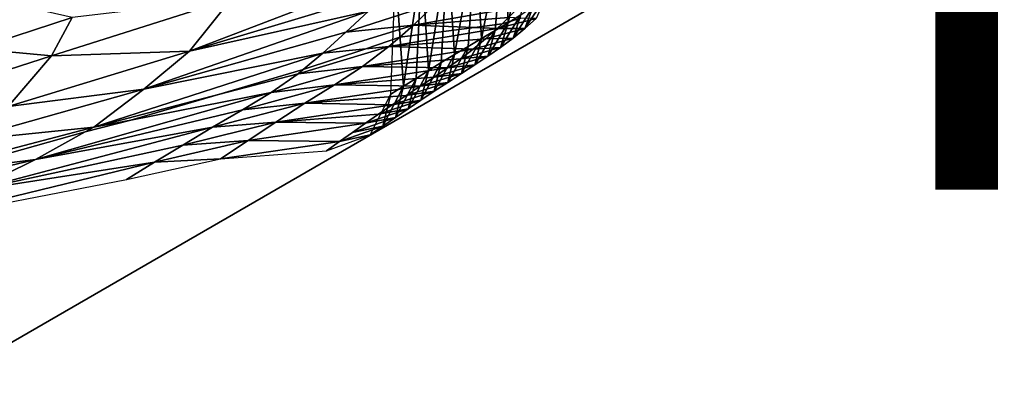
# Model space of a CAD drawing. Units: metres. Extents: x -9.07 to -3.53, y -3.12 to 2.83.
# Drawn here: x -5.03 to -4.74, y 1.15 to 1.26 of the extents above; entities that cross this region are included whole.
import ezdxf

# ---------------------------------------------------------------- set-up
doc = ezdxf.new("R2010")
doc.units = ezdxf.units.M
doc.linetypes.add('AUSGEZOGEN', pattern=[0])
doc.layers.add('_59797', color=7, linetype='Continuous')
doc.layers.add('Standard', color=7, linetype='AUSGEZOGEN', lineweight=25)
doc.layers.add('Text Allgemein', color=7, linetype='AUSGEZOGEN', lineweight=25)
doc.styles.add('ARIAL', font='ARIAL.TTF')

msp = doc.modelspace()

# ---------------------------------------------------------------- linework, layer by layer
at = {"layer": '_59797', "color": 35, "linetype": 'AUSGEZOGEN', "lineweight": 25}
for points in [[(-4.88121, 1.29568, 0.33577), (-4.88792, 1.26337, 0.32824), (-4.88923, 1.29223, 0.30887)], [(-4.88792, 1.26337, 0.32824), (-4.88121, 1.29568, 0.33577), (-4.88409, 1.26578, 0.34235)], [(-4.88923, 1.29223, 0.30887), (-4.89589, 1.25864, 0.2996), (-4.89767, 1.2888, 0.28111)], [(-4.89589, 1.25864, 0.2996), (-4.88923, 1.29223, 0.30887), (-4.89182, 1.26102, 0.31415)], [(-4.88923, 1.29223, 0.30887), (-4.88792, 1.26337, 0.32824), (-4.89182, 1.26102, 0.31415)], [(-4.89767, 1.2888, 0.28111), (-4.904, 1.25385, 0.27047), (-4.90601, 1.28528, 0.25331)], [(-4.904, 1.25385, 0.27047), (-4.89767, 1.2888, 0.28111), (-4.89996, 1.25626, 0.28504)], [(-4.89767, 1.2888, 0.28111), (-4.89589, 1.25864, 0.2996), (-4.89996, 1.25626, 0.28504)], [(-4.90601, 1.28528, 0.25331), (-4.91181, 1.24903, 0.24192), (-4.91389, 1.28182, 0.22665)], [(-4.91181, 1.24903, 0.24192), (-4.90601, 1.28528, 0.25331), (-4.908, 1.2514, 0.25589)], [(-4.90601, 1.28528, 0.25331), (-4.904, 1.25385, 0.27047), (-4.908, 1.2514, 0.25589)], [(-4.9173, 1.2803, 0.55915), (-4.98368, 1.25485, 0.55464), (-4.9234, 1.27312, 0.52664)], [(-4.98368, 1.25485, 0.55464), (-4.9173, 1.2803, 0.55915), (-4.97109, 1.27066, 0.62491)], [(-4.91389, 1.28182, 0.22665), (-4.91939, 1.24427, 0.21397), (-4.92178, 1.27836, 0.2)], [(-4.91939, 1.24427, 0.21397), (-4.91389, 1.28182, 0.22665), (-4.9156, 1.24665, 0.22795)], [(-4.91389, 1.28182, 0.22665), (-4.91181, 1.24903, 0.24192), (-4.9156, 1.24665, 0.22795)], [(-4.92178, 1.27836, 0.2), (-4.91939, 1.24427, 0.21397), (-4.9232, 1.24191, 0.2)], [(-4.97109, 1.27066, 0.62491), (-5.01902, 1.26494, 0.69142), (-5.02527, 1.25342, 0.65524)], [(-4.98368, 1.25485, 0.55464), (-4.97109, 1.27066, 0.62491), (-5.02527, 1.25342, 0.65524)], [(-4.98368, 1.25485, 0.55464), (-4.92992, 1.26682, 0.49262), (-4.9234, 1.27312, 0.52664)], [(-4.87682, 1.27093, 0.37066), (-4.87945, 1.26465, 0.38924), (-4.88288, 1.26162, 0.37461)], [(-4.88039, 1.26829, 0.35649), (-4.87682, 1.27093, 0.37066), (-4.88288, 1.26162, 0.37461)], [(-5.01902, 1.26494, 0.69142), (-5.04164, 1.27005, 0.7461), (-5.04788, 1.25557, 0.709)], [(-4.90958, 1.26928, 0.44878), (-4.92992, 1.26682, 0.49262), (-4.93668, 1.26057, 0.4587)], [(-4.91641, 1.26268, 0.41736), (-4.90958, 1.26928, 0.44878), (-4.93668, 1.26057, 0.4587)], [(-4.91641, 1.26268, 0.41736), (-4.88454, 1.26819, 0.42358), (-4.90958, 1.26928, 0.44878)], [(-4.88454, 1.26819, 0.42358), (-4.91641, 1.26268, 0.41736), (-4.88781, 1.26492, 0.40853)], [(-4.88409, 1.26578, 0.34235), (-4.88039, 1.26829, 0.35649), (-4.88644, 1.25873, 0.36011)], [(-4.88039, 1.26829, 0.35649), (-4.88288, 1.26162, 0.37461), (-4.88644, 1.25873, 0.36011)], [(-5.02527, 1.25342, 0.65524), (-5.01902, 1.26494, 0.69142), (-5.04788, 1.25557, 0.709)], [(-4.92992, 1.26682, 0.49262), (-4.99749, 1.24342, 0.48087), (-4.93668, 1.26057, 0.4587)], [(-4.99749, 1.24342, 0.48087), (-4.92992, 1.26682, 0.49262), (-4.98368, 1.25485, 0.55464)], [(-4.91641, 1.26268, 0.41736), (-4.89804, 1.26194, 0.4), (-4.88973, 1.26307, 0.4), (-4.88781, 1.26492, 0.40853)], [(-4.87945, 1.26465, 0.38924), (-4.88411, 1.2648, 0.4), (-4.88973, 1.26307, 0.4), (-4.89119, 1.26167, 0.39352)], [(-4.88288, 1.26162, 0.37461), (-4.87945, 1.26465, 0.38924), (-4.89119, 1.26167, 0.39352)], [(-4.88792, 1.26337, 0.32824), (-4.88409, 1.26578, 0.34235), (-4.89016, 1.25597, 0.34564)], [(-4.88409, 1.26578, 0.34235), (-4.88644, 1.25873, 0.36011), (-4.89016, 1.25597, 0.34564)], [(-4.88411, 1.2648, 0.4), (-4.88781, 1.26492, 0.40853), (-4.88973, 1.26307, 0.4)], [(-4.92049, 1.25908, 0.4), (-4.91641, 1.26268, 0.41736), (-4.94361, 1.25425, 0.42603), (-4.93065, 1.25552, 0.4)], [(-4.91641, 1.26268, 0.41736), (-4.93668, 1.26057, 0.4587), (-4.94361, 1.25425, 0.42603)], [(-4.92375, 1.2562, 0.38613), (-4.89119, 1.26167, 0.39352), (-4.89804, 1.26194, 0.4), (-4.92049, 1.25908, 0.4)], [(-4.89119, 1.26167, 0.39352), (-4.92375, 1.2562, 0.38613), (-4.89472, 1.2585, 0.37856)], [(-4.89804, 1.26194, 0.4), (-4.91641, 1.26268, 0.41736), (-4.92049, 1.25908, 0.4)], [(-4.89804, 1.26194, 0.4), (-4.89119, 1.26167, 0.39352), (-4.88973, 1.26307, 0.4)], [(-4.88288, 1.26162, 0.37461), (-4.89119, 1.26167, 0.39352), (-4.89472, 1.2585, 0.37856)], [(-4.88644, 1.25873, 0.36011), (-4.88288, 1.26162, 0.37461), (-4.89472, 1.2585, 0.37856)], [(-4.89182, 1.26102, 0.31415), (-4.88792, 1.26337, 0.32824), (-4.89399, 1.25331, 0.33121)], [(-4.88792, 1.26337, 0.32824), (-4.89016, 1.25597, 0.34564), (-4.89399, 1.25331, 0.33121)], [(-4.99749, 1.24342, 0.48087), (-4.94361, 1.25425, 0.42603), (-4.93668, 1.26057, 0.4587)], [(-4.92375, 1.2562, 0.38613), (-4.92049, 1.25908, 0.4), (-4.93065, 1.25552, 0.4)], [(-4.92375, 1.2562, 0.38613), (-4.89839, 1.25547, 0.36373), (-4.89472, 1.2585, 0.37856)], [(-4.89996, 1.25626, 0.28504), (-4.89589, 1.25864, 0.2996), (-4.90198, 1.24809, 0.3019)], [(-4.89589, 1.25864, 0.2996), (-4.8979, 1.25073, 0.31679), (-4.90198, 1.24809, 0.3019)], [(-4.89016, 1.25597, 0.34564), (-4.88644, 1.25873, 0.36011), (-4.89839, 1.25547, 0.36373)], [(-4.88644, 1.25873, 0.36011), (-4.89472, 1.2585, 0.37856), (-4.89839, 1.25547, 0.36373)], [(-4.89182, 1.26102, 0.31415), (-4.89399, 1.25331, 0.33121), (-4.8979, 1.25073, 0.31679)], [(-4.89589, 1.25864, 0.2996), (-4.89182, 1.26102, 0.31415), (-4.8979, 1.25073, 0.31679)], [(-5.02527, 1.25342, 0.65524), (-5.04788, 1.25557, 0.709), (-5.05423, 1.24406, 0.67153)], [(-4.92375, 1.2562, 0.38613), (-4.93065, 1.25552, 0.4), (-4.94958, 1.24928, 0.4), (-4.95106, 1.24805, 0.39355)], [(-4.93169, 1.25024, 0.35525), (-4.92375, 1.2562, 0.38613), (-4.95106, 1.24805, 0.39355)], [(-4.93065, 1.25552, 0.4), (-4.94361, 1.25425, 0.42603), (-4.94958, 1.24928, 0.4)], [(-4.93169, 1.25024, 0.35525), (-4.89839, 1.25547, 0.36373), (-4.92375, 1.2562, 0.38613)], [(-4.89839, 1.25547, 0.36373), (-4.93169, 1.25024, 0.35525), (-4.90221, 1.25257, 0.34894)], [(-4.904, 1.25385, 0.27047), (-4.89996, 1.25626, 0.28504), (-4.90607, 1.24545, 0.28701)], [(-4.89996, 1.25626, 0.28504), (-4.90198, 1.24809, 0.3019), (-4.90607, 1.24545, 0.28701)], [(-4.89399, 1.25331, 0.33121), (-4.89016, 1.25597, 0.34564), (-4.90221, 1.25257, 0.34894)], [(-4.89016, 1.25597, 0.34564), (-4.89839, 1.25547, 0.36373), (-4.90221, 1.25257, 0.34894)], [(-5.05423, 1.24406, 0.67153), (-5.03828, 1.23823, 0.57995), (-5.02527, 1.25342, 0.65524)], [(-4.98368, 1.25485, 0.55464), (-5.02527, 1.25342, 0.65524), (-5.03828, 1.23823, 0.57995)], [(-4.99749, 1.24342, 0.48087), (-4.98368, 1.25485, 0.55464), (-5.03828, 1.23823, 0.57995)], [(-4.94361, 1.25425, 0.42603), (-5.01251, 1.23194, 0.41013), (-4.97497, 1.24178, 0.4), (-4.94958, 1.24928, 0.4)], [(-5.01251, 1.23194, 0.41013), (-4.94361, 1.25425, 0.42603), (-4.99749, 1.24342, 0.48087)], [(-4.93169, 1.25024, 0.35525), (-4.90615, 1.24978, 0.33418), (-4.90221, 1.25257, 0.34894)], [(-4.908, 1.2514, 0.25589), (-4.904, 1.25385, 0.27047), (-4.91012, 1.24279, 0.2721)], [(-4.904, 1.25385, 0.27047), (-4.90607, 1.24545, 0.28701), (-4.91012, 1.24279, 0.2721)], [(-4.8979, 1.25073, 0.31679), (-4.89399, 1.25331, 0.33121), (-4.90615, 1.24978, 0.33418)], [(-4.89399, 1.25331, 0.33121), (-4.90221, 1.25257, 0.34894), (-4.90615, 1.24978, 0.33418)], [(-4.94012, 1.24471, 0.32449), (-4.93169, 1.25024, 0.35525), (-4.95915, 1.24238, 0.36144)], [(-4.93169, 1.25024, 0.35525), (-4.95106, 1.24805, 0.39355), (-4.95915, 1.24238, 0.36144)], [(-4.94012, 1.24471, 0.32449), (-4.90615, 1.24978, 0.33418), (-4.93169, 1.25024, 0.35525)], [(-4.90615, 1.24978, 0.33418), (-4.94012, 1.24471, 0.32449), (-4.91017, 1.24706, 0.31943)], [(-4.908, 1.2514, 0.25589), (-4.91012, 1.24279, 0.2721), (-4.91413, 1.24009, 0.25718)], [(-4.91181, 1.24903, 0.24192), (-4.908, 1.2514, 0.25589), (-4.91413, 1.24009, 0.25718)], [(-4.8979, 1.25073, 0.31679), (-4.90615, 1.24978, 0.33418), (-4.91017, 1.24706, 0.31943)], [(-4.90198, 1.24809, 0.3019), (-4.8979, 1.25073, 0.31679), (-4.91017, 1.24706, 0.31943)], [(-5.00141, 1.23412, 0.4), (-4.95915, 1.24238, 0.36144), (-4.95106, 1.24805, 0.39355), (-4.97497, 1.24178, 0.4)], [(-4.97497, 1.24178, 0.4), (-4.95106, 1.24805, 0.39355), (-4.94958, 1.24928, 0.4)], [(-4.94012, 1.24471, 0.32449), (-4.91437, 1.24428, 0.30421), (-4.91017, 1.24706, 0.31943)], [(-4.91939, 1.24427, 0.21397), (-4.9156, 1.24665, 0.22795), (-4.92175, 1.23486, 0.22859)], [(-4.9156, 1.24665, 0.22795), (-4.91794, 1.23748, 0.24289), (-4.92175, 1.23486, 0.22859)], [(-4.9156, 1.24665, 0.22795), (-4.91181, 1.24903, 0.24192), (-4.91794, 1.23748, 0.24289)], [(-4.91181, 1.24903, 0.24192), (-4.91413, 1.24009, 0.25718), (-4.91794, 1.23748, 0.24289)], [(-4.90607, 1.24545, 0.28701), (-4.90198, 1.24809, 0.3019), (-4.91437, 1.24428, 0.30421)], [(-4.90198, 1.24809, 0.3019), (-4.91017, 1.24706, 0.31943), (-4.91437, 1.24428, 0.30421)], [(-4.94012, 1.24471, 0.32449), (-4.95915, 1.24238, 0.36144), (-4.96774, 1.23716, 0.32945)], [(-4.94901, 1.23915, 0.29275), (-4.94012, 1.24471, 0.32449), (-4.96774, 1.23716, 0.32945)], [(-4.94901, 1.23915, 0.29275), (-4.91437, 1.24428, 0.30421), (-4.94012, 1.24471, 0.32449)], [(-4.91437, 1.24428, 0.30421), (-4.94901, 1.23915, 0.29275), (-4.91857, 1.24151, 0.28898)], [(-4.9232, 1.24191, 0.2), (-4.91939, 1.24427, 0.21397), (-4.92555, 1.23224, 0.21429)], [(-4.91939, 1.24427, 0.21397), (-4.92175, 1.23486, 0.22859), (-4.92555, 1.23224, 0.21429)], [(-4.91012, 1.24279, 0.2721), (-4.90607, 1.24545, 0.28701), (-4.91857, 1.24151, 0.28898)], [(-4.90607, 1.24545, 0.28701), (-4.91437, 1.24428, 0.30421), (-4.91857, 1.24151, 0.28898)], [(-4.99749, 1.24342, 0.48087), (-5.03828, 1.23823, 0.57995), (-5.05257, 1.22783, 0.50091)], [(-5.01251, 1.23194, 0.41013), (-4.99749, 1.24342, 0.48087), (-5.05257, 1.22783, 0.50091)], [(-4.95915, 1.24238, 0.36144), (-5.03004, 1.22224, 0.34055), (-4.96774, 1.23716, 0.32945)], [(-5.03004, 1.22224, 0.34055), (-4.95915, 1.24238, 0.36144), (-5.00141, 1.23412, 0.4), (-5.01507, 1.23053, 0.4)], [(-5.01251, 1.23194, 0.41013), (-5.00141, 1.23412, 0.4), (-4.97497, 1.24178, 0.4)], [(-4.94901, 1.23915, 0.29275), (-4.92274, 1.23871, 0.27373), (-4.91857, 1.24151, 0.28898)], [(-4.9232, 1.24191, 0.2), (-4.92555, 1.23224, 0.21429), (-4.92936, 1.22962, 0.2)], [(-4.91413, 1.24009, 0.25718), (-4.91012, 1.24279, 0.2721), (-4.92274, 1.23871, 0.27373)], [(-4.91012, 1.24279, 0.2721), (-4.91857, 1.24151, 0.28898), (-4.92274, 1.23871, 0.27373)], [(-4.95779, 1.23349, 0.26095), (-4.94901, 1.23915, 0.29275), (-4.97681, 1.23193, 0.29644)], [(-4.94901, 1.23915, 0.29275), (-4.96774, 1.23716, 0.32945), (-4.97681, 1.23193, 0.29644)], [(-4.95779, 1.23349, 0.26095), (-4.92274, 1.23871, 0.27373), (-4.94901, 1.23915, 0.29275)], [(-4.92274, 1.23871, 0.27373), (-4.95779, 1.23349, 0.26095), (-4.92686, 1.23587, 0.25848)], [(-4.91413, 1.24009, 0.25718), (-4.92274, 1.23871, 0.27373), (-4.92686, 1.23587, 0.25848)], [(-4.91794, 1.23748, 0.24289), (-4.91413, 1.24009, 0.25718), (-4.92686, 1.23587, 0.25848)], [(-5.03004, 1.22224, 0.34055), (-4.97681, 1.23193, 0.29644), (-4.96774, 1.23716, 0.32945)], [(-4.95779, 1.23349, 0.26095), (-4.93078, 1.23313, 0.24386), (-4.92686, 1.23587, 0.25848)], [(-4.92555, 1.23224, 0.21429), (-4.92175, 1.23486, 0.22859), (-4.93469, 1.23037, 0.22924)], [(-4.92175, 1.23486, 0.22859), (-4.93078, 1.23313, 0.24386), (-4.93469, 1.23037, 0.22924)], [(-4.92175, 1.23486, 0.22859), (-4.91794, 1.23748, 0.24289), (-4.93078, 1.23313, 0.24386)], [(-4.91794, 1.23748, 0.24289), (-4.92686, 1.23587, 0.25848), (-4.93078, 1.23313, 0.24386)], [(-5.01251, 1.23194, 0.41013), (-5.05257, 1.22783, 0.50091), (-5.06818, 1.21733, 0.42512)], [(-5.01507, 1.23053, 0.4), (-5.01251, 1.23194, 0.41013), (-5.06818, 1.21733, 0.42512), (-5.05685, 1.21879, 0.4)], [(-4.97681, 1.23193, 0.29644), (-5.04901, 1.21296, 0.26882), (-4.98576, 1.2266, 0.26338)], [(-5.04901, 1.21296, 0.26882), (-4.97681, 1.23193, 0.29644), (-5.03004, 1.22224, 0.34055)], [(-5.00141, 1.23412, 0.4), (-5.01251, 1.23194, 0.41013), (-5.01507, 1.23053, 0.4)], [(-4.95779, 1.23349, 0.26095), (-4.97681, 1.23193, 0.29644), (-4.98576, 1.2266, 0.26338)], [(-4.96609, 1.22798, 0.23048), (-4.95779, 1.23349, 0.26095), (-4.98576, 1.2266, 0.26338)], [(-4.96609, 1.22798, 0.23048), (-4.93078, 1.23313, 0.24386), (-4.95779, 1.23349, 0.26095)], [(-4.96609, 1.22798, 0.23048), (-4.9386, 1.22762, 0.21462), (-4.93469, 1.23037, 0.22924), (-4.93078, 1.23313, 0.24386)], [(-4.92936, 1.22962, 0.2), (-4.92555, 1.23224, 0.21429), (-4.9386, 1.22762, 0.21462)], [(-4.92555, 1.23224, 0.21429), (-4.93469, 1.23037, 0.22924), (-4.9386, 1.22762, 0.21462)], [(-5.03004, 1.22224, 0.34055), (-5.01507, 1.23053, 0.4), (-5.05685, 1.21879, 0.4)], [(-4.92936, 1.22962, 0.2), (-4.9386, 1.22762, 0.21462), (-4.94252, 1.22487, 0.2)], [(-5.04901, 1.21296, 0.26882), (-4.99421, 1.22139, 0.23169), (-4.98576, 1.2266, 0.26338)], [(-4.97438, 1.22246, 0.2), (-4.96609, 1.22798, 0.23048), (-4.99421, 1.22139, 0.23169)], [(-4.96609, 1.22798, 0.23048), (-4.98576, 1.2266, 0.26338), (-4.99421, 1.22139, 0.23169)], [(-4.97438, 1.22246, 0.2), (-4.9386, 1.22762, 0.21462), (-4.96609, 1.22798, 0.23048)], [(-4.9386, 1.22762, 0.21462), (-4.97438, 1.22246, 0.2), (-4.94252, 1.22487, 0.2)], [(-5.03004, 1.22224, 0.34055), (-5.05685, 1.21879, 0.4), (-5.07435, 1.21442, 0.4), (-5.08649, 1.20871, 0.35057)], [(-5.04901, 1.21296, 0.26882), (-5.03004, 1.22224, 0.34055), (-5.08649, 1.20871, 0.35057)], [(-4.99421, 1.22139, 0.23169), (-5.0668, 1.20375, 0.2), (-5.00267, 1.21618, 0.2)], [(-5.0668, 1.20375, 0.2), (-4.99421, 1.22139, 0.23169), (-5.04901, 1.21296, 0.26882)], [(-4.97438, 1.22246, 0.2), (-4.99421, 1.22139, 0.23169), (-5.00267, 1.21618, 0.2)]]:
    msp.add_3dface(points, dxfattribs=at)

# ---------------------------------------------------------------- texts
at = {"layer": 'Text Allgemein', "color": 7, "linetype": 'AUSGEZOGEN', "lineweight": 25, "insert": (-4.78006, 1.39315), "char_height": 0.18, "width": 1.333035, "attachment_point": 1, "line_spacing_factor": 1.024096, "style": 'ARIAL'}
msp.add_mtext('{\\fArial|i0|b0;\\H0.180000;\\W0.833333;\\C7;FB1,5/1,5/1,5}\\P{\\fArial|i0|b0;\\H0.180000;\\W0.833333;\\C94;8063925}\\P', dxfattribs=at)

# ---------------------------------------------------------------- meshes
at = {"layer": 'Standard', "color": 7, "linetype": 'AUSGEZOGEN', "lineweight": 25}
mesh = msp.add_polyface(dxfattribs=at)
corners = [(-4.4071, 1.53161), (-5.15795, 2.83015), (-6.45649, 2.0793), (-5.70564, 0.78076), (-5.15795, 2.83015, 0.2), (-4.4071, 1.53161, 0.2), (-5.70564, 0.78076, 0.2), (-6.45649, 2.0793, 0.2)]
mesh.append_faces([[corners[k] for k in face] for face in [(0, 1, 2, 3), (4, 5, 6, 7), (1, 0, 5, 4), (2, 1, 4, 7), (3, 2, 7, 6), (0, 3, 6, 5)]], dxfattribs={"color": 7})

doc.saveas('drawing.dxf')
